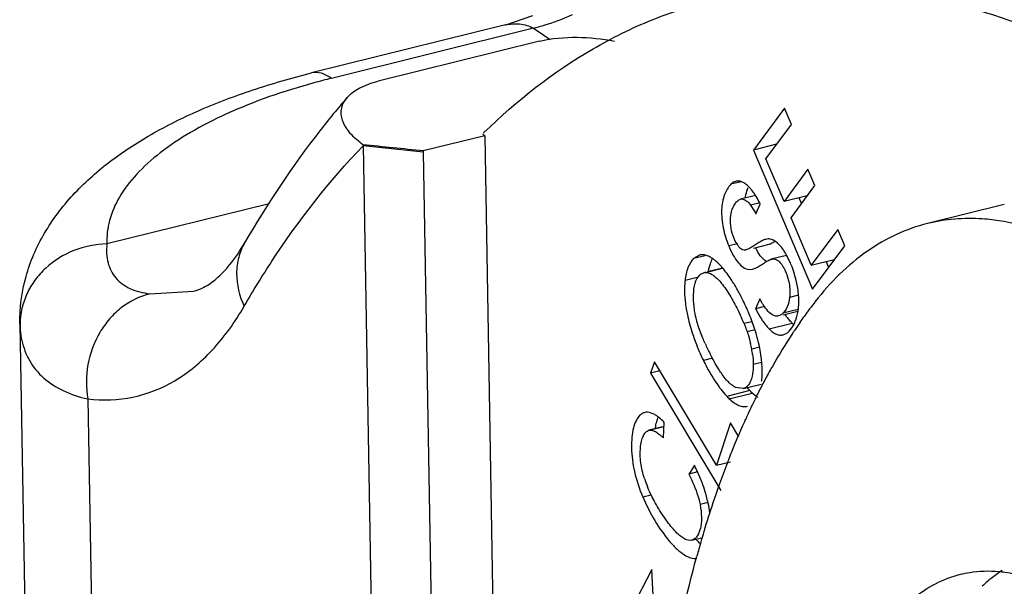
# Model space of a CAD drawing. Units: millimetres. Extents: x 1592 to 2037, y 610 to 925.
# Drawn here: x 1617 to 1628, y 720 to 727 of the extents above; entities that cross this region are included whole.
import ezdxf

# ---------------------------------------------------------------- set-up
doc = ezdxf.new("R2010")
doc.units = ezdxf.units.MM
doc.header["$LTSCALE"] = 65.395
doc.layers.get('0').update_dxf_attribs({"linetype": 'CONTINUOUS', "lineweight": 30})

msp = doc.modelspace()

# ---------------------------------------------------------------- linework, layer by layer
at = {"color": 7, "linetype": 'Continuous'}
for p, q in [((1622.72, 726.942), (1622.412, 726.839)), ((1622.412, 726.84), (1620.217, 726.296)), ((1622.731, 726.802), (1620.442, 726.235)), ((1622.731, 726.802), (1622.847, 726.723)), ((1622.847, 726.723), (1622.918, 726.675)), ((1622.8, 726.655), (1620.971, 726.202)), ((1625.574, 725.899), (1625.221, 725.423)), ((1625.653, 725.713), (1625.574, 725.899)), ((1625.364, 725.324), (1625.653, 725.713)), ((1622.178, 725.586), (1621.482, 725.413)), ((1622.178, 725.586), (1622.158, 725.6)), ((1622.164, 725.615), (1622.169, 725.62)), ((1622.178, 725.586), (1622.439, 710.591)), ((1620.799, 725.483), (1620.801, 725.47)), ((1620.801, 725.47), (1621.066, 710.197)), ((1621.482, 725.401), (1620.801, 725.47)), ((1625.482, 725.488), (1625.221, 725.423)), ((1621.482, 725.413), (1621.482, 725.401)), ((1621.482, 725.401), (1621.748, 710.128)), ((1625.221, 725.423), (1625.891, 723.846)), ((1625.57, 724.841), (1625.364, 725.324)), ((1625.84, 725.205), (1625.57, 724.841)), ((1625.919, 725.02), (1625.84, 725.205)), ((1625.084, 725.064), (1624.966, 725.035)), ((1625.648, 724.656), (1625.919, 725.02)), ((1625.245, 724.91), (1625.076, 724.868)), ((1625.831, 724.906), (1625.57, 724.841)), ((1619.738, 724.815), (1617.899, 724.36)), ((1625.297, 724.825), (1625.19, 724.798)), ((1625.251, 724.7), (1625.3, 724.812)), ((1625.767, 724.817), (1625.739, 724.883)), ((1628.063, 724.806), (1627.192, 724.59)), ((1625.877, 724.119), (1625.648, 724.656)), ((1626.177, 724.523), (1625.877, 724.119)), ((1626.256, 724.337), (1626.177, 724.523)), ((1625.045, 724.363), (1624.942, 724.337)), ((1625.225, 724.314), (1625.4, 724.358)), ((1625.388, 724.416), (1625.361, 724.412)), ((1625.891, 723.846), (1626.256, 724.337)), ((1624.613, 724.234), (1624.544, 724.194)), ((1624.674, 724.226), (1624.544, 724.194)), ((1625.595, 724.229), (1625.424, 724.187)), ((1625.877, 724.119), (1626.138, 724.184)), ((1626.075, 724.094), (1626.046, 724.161)), ((1624.68, 724.039), (1624.66, 724.034)), ((1624.66, 724.033), (1624.68, 724.037)), ((1624.68, 724.037), (1624.873, 724.084)), ((1624.872, 724.086), (1624.7, 724.044)), ((1625.172, 724.07), (1625.211, 724.074)), ((1624.6, 723.984), (1624.447, 723.946)), ((1618.386, 723.796), (1618.88, 723.825)), ((1625.294, 723.739), (1625.247, 723.627)), ((1625.732, 723.779), (1625.632, 723.754)), ((1625.348, 723.651), (1625.247, 723.627)), ((1625.728, 723.618), (1625.556, 723.575)), ((1625.56, 723.559), (1625.725, 723.6)), ((1625.115, 723.461), (1625.206, 723.483)), ((1625.4, 723.398), (1625.662, 723.463)), ((1616.914, 723.453), (1616.915, 723.428)), ((1616.914, 723.453), (1617.069, 714.533)), ((1625.15, 723.368), (1625.242, 723.391)), ((1625.558, 723.331), (1625.607, 723.355)), ((1625.291, 723.19), (1625.203, 723.168)), ((1624.101, 723.025), (1624.058, 722.896)), ((1624.802, 721.854), (1624.101, 723.025)), ((1624.757, 723.066), (1624.655, 723.041)), ((1625.22, 722.999), (1625.315, 723.023)), ((1624.163, 722.923), (1624.058, 722.896)), ((1624.058, 722.896), (1624.852, 721.568)), ((1625.181, 722.699), (1624.92, 722.634)), ((1625.104, 722.722), (1625.022, 722.734)), ((1625.104, 722.722), (1625.309, 722.773)), ((1617.682, 722.605), (1617.843, 713.343)), ((1624.948, 722.607), (1625.209, 722.672)), ((1624.21, 722.293), (1624.039, 722.25)), ((1624.039, 722.25), (1624.058, 722.252)), ((1624.209, 722.29), (1624.058, 722.252)), ((1624.202, 722.163), (1624.212, 722.339)), ((1624.964, 722.334), (1624.802, 721.854)), ((1625.058, 722.177), (1624.964, 722.334)), ((1624.553, 721.853), (1624.489, 721.754)), ((1624.802, 721.854), (1624.962, 721.893)), ((1624.589, 721.778), (1624.489, 721.754)), ((1623.968, 721.496), (1624.063, 721.519)), ((1624.709, 721.431), (1624.617, 721.409)), ((1624.525, 721.005), (1624.65, 721.036)), ((1624.07, 720.672), (1623.432, 719.448)), ((1624.163, 718.934), (1624.07, 720.672))]:
    msp.add_line(p, q, dxfattribs=at)
for centre, radius, start, end in [((1622.479, 718.015), 8.469, 103.9169, 105.3026), ((1625.049, 724.972), 0.1, 87.5142, 103.849), ((1625.391, 724.303), 0.114, 79.3089, 91.4493), ((1624.643, 724.112), 0.126, 97.7115, 103.9226), ((1625.927, 724.678), 0.773, 207.969, 210.5727), ((1625.835, 724.624), 0.666, 210.5883, 212.5416), ((1625.057, 723.95), 0.61, 33.3213, 34.5461), ((1624.499, 723.823), 0.453, 50.9768, 52.7449), ((1622.798, 722.588), 2.569, 22.912, 27.1347), ((1624.833, 723.707), 0.903, 2.9197, 3.8794), ((1630.081, 720.465), 5.273, 142.298, 143.504), ((1629.98, 720.543), 5.146, 142.0392, 142.2941), ((1622.959, 722.573), 2.332, 24.759, 25.9146), ((1622.849, 722.609), 2.514, 20.7672, 22.9232), ((1625.097, 723.704), 0.639, 350.4334, 355.6279), ((1630.292, 720.31), 5.536, 143.5077, 145.1458), ((1623.105, 722.64), 2.171, 22.2206, 24.7874), ((1623.024, 722.675), 2.327, 18.5048, 20.7768), ((1625.967, 723.767), 0.431, 224.9871, 228.1133), ((1630.511, 720.157), 5.802, 145.1415, 146.2022), ((1617.733, 723.442), 0.818, 179.2564, 180.9952), ((1626.747, 724.073), 2.332, 197.9547, 201.9265), ((1623.273, 722.758), 2.065, 16.0491, 18.5109), ((1631.124, 719.761), 6.532, 146.6513, 150.5398), ((1630.636, 720.073), 5.953, 146.1993, 146.5789), ((1627.031, 724.288), 2.582, 204.1077, 207.0415), ((1626.845, 724.111), 2.438, 201.8916, 206.0492), ((1623.944, 722.938), 1.28, 10.3689, 13.3161), ((1624.046, 722.956), 1.176, 7.4188, 10.3736), ((1631.569, 719.506), 7.045, 150.5183, 151.2955), ((1631.825, 719.366), 7.337, 151.2991, 152.6041), ((1625.803, 723.29), 0.858, 220.6763, 223.5448), ((1625.693, 723.185), 0.705, 223.5186, 224.5868), ((1625.656, 723.149), 0.654, 224.5723, 226.8185), ((1632.151, 719.197), 7.705, 152.6032, 153.7794), ((1625.494, 723.181), 0.792, 222.7809, 223.593), ((1625.431, 723.12), 0.705, 223.5186, 224.5868), ((1625.395, 723.084), 0.654, 224.5723, 226.8185), ((1632.576, 718.989), 8.177, 153.7857, 155.5761), ((1623.882, 722.058), 0.431, 53.0154, 54.3823), ((1632.958, 718.814), 8.598, 155.5671, 156.2622), ((1633.328, 718.652), 9.002, 156.2687, 157.8084), ((1623.654, 721.605), 0.782, 45.526, 47.6013), ((1633.792, 718.462), 9.503, 157.8045, 158.9), ((1622.427, 720.789), 2.378, 25.0965, 26.5819), ((1634.276, 718.276), 10.021, 158.9033, 160.362), ((1625.25, 722.115), 1.327, 197.9759, 202.3464), ((1634.772, 718.099), 10.548, 160.3582, 161.3684), ((1635.366, 717.9), 11.175, 161.3756, 163.1323), ((1623.308, 721.125), 1.433, 13.1161, 15.8886), ((1623.406, 721.149), 1.333, 11.9535, 13.095), ((1623.53, 721.174), 1.206, 6.7403, 12.0226), ((1635.805, 717.764), 11.634, 163.1218, 163.3172), ((1635.988, 717.71), 11.825, 163.3183, 163.9092), ((1636.35, 717.606), 12.201, 163.9105, 164.7028), ((1628.966, 719.261), 1.681, 130.5672, 133.346)]:
    msp.add_arc(centre, radius, start, end, dxfattribs=at)
for points, knots in [([(1631.531, 726.144), (1631.077, 726.445), (1630.173, 726.961), (1628.762, 727.468), (1627.385, 727.652), (1626.494, 727.551), (1626.075, 727.447)], [0, 0, 0, 0, 0.282975, 0.53931, 0.775225, 1, 1, 1, 1]), ([(1624.768, 727.124), (1625.188, 727.228), (1626.078, 727.329), (1627.456, 727.144), (1628.867, 726.638), (1629.771, 726.121), (1630.224, 725.82)], [0, 0, 0, 0, 0.224775, 0.46069, 0.717025, 1, 1, 1, 1]), ([(1622.169, 725.62), (1622.541, 725.984), (1623.153, 726.464), (1624.063, 726.912), (1624.532, 727.065), (1624.768, 727.124)], [0, 0, 0, 0, 0.514575, 0.759257, 1, 1, 1, 1]), ([(1622.731, 726.802), (1622.768, 726.812), (1622.919, 726.855), (1623.065, 726.91), (1623.173, 726.959)], [0, 0, 0, 0, 0.245939, 1, 1, 1, 1]), ([(1622.412, 726.839), (1622.464, 726.853), (1622.575, 726.86), (1622.683, 726.83), (1622.731, 726.802)], [0, 0, 0, 0, 0.496889, 1, 1, 1, 1]), ([(1622.8, 726.655), (1622.939, 726.69), (1623.225, 726.713), (1623.508, 726.683), (1623.647, 726.656)], [0, 0, 0, 0, 0.502703, 1, 1, 1, 1]), ([(1616.914, 723.453), (1616.911, 723.634), (1616.958, 723.996), (1617.175, 724.494), (1617.504, 724.928), (1617.918, 725.298), (1618.403, 725.615), (1618.954, 725.887), (1619.563, 726.117), (1619.994, 726.24), (1620.217, 726.296)], [0, 0, 0, 0, 0.115405, 0.229711, 0.344052, 0.46101, 0.583566, 0.71383, 0.85285, 1, 1, 1, 1]), ([(1620.442, 726.235), (1620.407, 726.26), (1620.336, 726.3), (1620.252, 726.304), (1620.217, 726.296)], [0, 0, 0, 0, 0.544062, 1, 1, 1, 1]), ([(1620.244, 726.184), (1619.906, 726.091), (1619.426, 725.928), (1618.854, 725.636), (1618.51, 725.408), (1618.236, 725.164), (1618.036, 724.905), (1617.917, 724.636), (1617.895, 724.449), (1617.899, 724.36)], [0, 0, 0, 0, 0.332412, 0.477876, 0.608183, 0.723387, 0.824766, 0.915354, 1, 1, 1, 1]), ([(1620.621, 726.018), (1620.659, 726.062), (1620.77, 726.141), (1620.897, 726.184), (1620.971, 726.202)], [0, 0, 0, 0, 0.429176, 1, 1, 1, 1]), ([(1620.621, 726.018), (1620.514, 725.895), (1620.088, 725.376), (1619.715, 724.813), (1619.459, 724.372)], [0, 0, 0, 0, 0.242206, 1, 1, 1, 1]), ([(1620.799, 725.483), (1620.749, 725.52), (1620.661, 725.596), (1620.58, 725.713), (1620.553, 725.81), (1620.552, 725.882), (1620.574, 725.955), (1620.603, 725.998), (1620.621, 726.018)], [0, 0, 0, 0, 0.291689, 0.539007, 0.650742, 0.75968, 0.872997, 1, 1, 1, 1]), ([(1619.454, 723.655), (1619.554, 723.827), (1619.948, 724.47), (1620.414, 725.071), (1620.801, 725.47)], [0, 0, 0, 0, 0.263875, 1, 1, 1, 1]), ([(1624.966, 725.035), (1624.934, 725.004), (1624.883, 724.908), (1624.853, 724.737), (1624.873, 724.538), (1624.915, 724.404), (1624.942, 724.337)], [0, 0, 0, 0, 0.185398, 0.426037, 0.706298, 1, 1, 1, 1]), ([(1625.025, 725.069), (1625.02, 725.068), (1624.998, 725.06), (1624.979, 725.047), (1624.966, 725.035)], [0, 0, 0, 0, 0.235199, 1, 1, 1, 1]), ([(1625.145, 725.03), (1625.138, 725.037), (1625.111, 725.057), (1625.077, 725.071), (1625.053, 725.072)], [0, 0, 0, 0, 0.284923, 1, 1, 1, 1]), ([(1625.194, 724.98), (1625.19, 724.985), (1625.175, 725.003), (1625.158, 725.019), (1625.145, 725.03)], [0, 0, 0, 0, 0.267724, 1, 1, 1, 1]), ([(1625.131, 724.884), (1625.132, 724.894), (1625.14, 724.934), (1625.152, 724.973), (1625.163, 725)], [0, 0, 0, 0, 0.265199, 1, 1, 1, 1]), ([(1625.245, 724.91), (1625.241, 724.917), (1625.225, 724.941), (1625.208, 724.964), (1625.194, 724.98)], [0, 0, 0, 0, 0.265212, 1, 1, 1, 1]), ([(1625.3, 724.812), (1625.296, 724.821), (1625.279, 724.854), (1625.26, 724.887), (1625.245, 724.91)], [0, 0, 0, 0, 0.263464, 1, 1, 1, 1]), ([(1624.982, 724.482), (1624.961, 724.556), (1624.95, 724.657), (1624.986, 724.765), (1625.011, 724.812), (1625.039, 724.849), (1625.064, 724.865), (1625.076, 724.868)], [0, 0, 0, 0, 0.537686, 0.673268, 0.801727, 0.912754, 1, 1, 1, 1]), ([(1625.076, 724.868), (1625.084, 724.87), (1625.11, 724.87), (1625.151, 724.844), (1625.176, 724.816), (1625.19, 724.798)], [0, 0, 0, 0, 0.190528, 0.530557, 1, 1, 1, 1]), ([(1625.19, 724.798), (1625.195, 724.791), (1625.217, 724.76), (1625.237, 724.727), (1625.251, 724.7)], [0, 0, 0, 0, 0.219982, 1, 1, 1, 1]), ([(1627.193, 724.591), (1626.952, 724.531), (1626.466, 724.302), (1626.091, 723.925), (1625.923, 723.708)], [0, 0, 0, 0, 0.475395, 1, 1, 1, 1]), ([(1628.03, 724.619), (1627.959, 724.63), (1627.68, 724.663), (1627.395, 724.64), (1627.193, 724.591)], [0, 0, 0, 0, 0.258064, 1, 1, 1, 1]), ([(1628.386, 724.534), (1628.356, 724.543), (1628.239, 724.578), (1628.12, 724.604), (1628.03, 724.619)], [0, 0, 0, 0, 0.255296, 1, 1, 1, 1]), ([(1625.052, 724.335), (1625.045, 724.344), (1625.015, 724.39), (1624.994, 724.441), (1624.982, 724.482)], [0, 0, 0, 0, 0.220562, 1, 1, 1, 1]), ([(1617.899, 724.36), (1617.771, 724.357), (1617.518, 724.307), (1617.245, 724.138), (1617.08, 723.954), (1616.958, 723.749), (1616.917, 723.57), (1616.915, 723.453)], [0, 0, 0, 0, 0.260063, 0.514399, 0.638901, 0.761208, 1, 1, 1, 1]), ([(1617.899, 724.36), (1617.892, 724.289), (1617.895, 724.182), (1617.943, 724.054), (1618.016, 723.944), (1618.165, 723.839), (1618.308, 723.805), (1618.386, 723.796)], [0, 0, 0, 0, 0.253644, 0.369883, 0.483679, 0.721127, 1, 1, 1, 1]), ([(1618.88, 723.825), (1618.921, 723.835), (1619.013, 723.871), (1619.155, 723.972), (1619.313, 724.14), (1619.41, 724.286), (1619.459, 724.372)], [0, 0, 0, 0, 0.155246, 0.359015, 0.634607, 1, 1, 1, 1]), ([(1619.459, 724.372), (1619.43, 724.321), (1619.384, 724.209), (1619.352, 723.961), (1619.399, 723.77), (1619.454, 723.655)], [0, 0, 0, 0, 0.239244, 0.483769, 1, 1, 1, 1]), ([(1625.361, 724.412), (1625.345, 724.409), (1625.315, 724.395), (1625.271, 724.367), (1625.226, 724.337), (1625.182, 724.31), (1625.152, 724.296), (1625.138, 724.293)], [0, 0, 0, 0, 0.189513, 0.389468, 0.614927, 0.829692, 1, 1, 1, 1]), ([(1625.4, 724.358), (1625.405, 724.359), (1625.429, 724.367), (1625.45, 724.38), (1625.467, 724.39)], [0, 0, 0, 0, 0.206824, 1, 1, 1, 1]), ([(1625.45, 724.401), (1625.446, 724.403), (1625.434, 724.408), (1625.422, 724.412), (1625.412, 724.414)], [0, 0, 0, 0, 0.259198, 1, 1, 1, 1]), ([(1625.56, 724.295), (1625.551, 724.308), (1625.521, 724.348), (1625.482, 724.385), (1625.45, 724.401)], [0, 0, 0, 0, 0.29217, 1, 1, 1, 1]), ([(1624.726, 724.215), (1624.717, 724.219), (1624.686, 724.234), (1624.651, 724.24), (1624.626, 724.237)], [0, 0, 0, 0, 0.278768, 1, 1, 1, 1]), ([(1624.942, 724.337), (1624.957, 724.301), (1624.989, 724.234), (1625.054, 724.134), (1625.125, 724.075), (1625.172, 724.07)], [0, 0, 0, 0, 0.325238, 0.604365, 1, 1, 1, 1]), ([(1625.078, 724.306), (1625.076, 724.308), (1625.066, 724.317), (1625.058, 724.327), (1625.052, 724.335)], [0, 0, 0, 0, 0.228503, 1, 1, 1, 1]), ([(1625.138, 724.293), (1625.135, 724.292), (1625.123, 724.29), (1625.111, 724.29), (1625.103, 724.293)], [0, 0, 0, 0, 0.282963, 1, 1, 1, 1]), ([(1625.351, 724.173), (1625.344, 724.179), (1625.314, 724.206), (1625.29, 724.239), (1625.273, 724.266)], [0, 0, 0, 0, 0.221872, 1, 1, 1, 1]), ([(1625.597, 724.234), (1625.595, 724.238), (1625.585, 724.255), (1625.575, 724.272), (1625.567, 724.284)], [0, 0, 0, 0, 0.258474, 1, 1, 1, 1]), ([(1624.544, 724.194), (1624.516, 724.166), (1624.47, 724.085), (1624.452, 723.996), (1624.447, 723.946)], [0, 0, 0, 0, 0.441538, 1, 1, 1, 1]), ([(1624.774, 724.184), (1624.77, 724.187), (1624.754, 724.198), (1624.738, 724.208), (1624.726, 724.215)], [0, 0, 0, 0, 0.264574, 1, 1, 1, 1]), ([(1624.727, 724.113), (1624.729, 724.12), (1624.738, 724.149), (1624.749, 724.177), (1624.76, 724.196)], [0, 0, 0, 0, 0.264829, 1, 1, 1, 1]), ([(1624.84, 724.124), (1624.836, 724.129), (1624.818, 724.147), (1624.799, 724.164), (1624.785, 724.175)], [0, 0, 0, 0, 0.264585, 1, 1, 1, 1]), ([(1625.211, 724.073), (1625.226, 724.077), (1625.258, 724.091), (1625.305, 724.12), (1625.352, 724.15), (1625.382, 724.168), (1625.396, 724.175)], [0, 0, 0, 0, 0.217357, 0.496797, 0.778419, 1, 1, 1, 1]), ([(1625.396, 724.175), (1625.398, 724.176), (1625.404, 724.179), (1625.41, 724.182), (1625.414, 724.183)], [0, 0, 0, 0, 0.282063, 1, 1, 1, 1]), ([(1625.424, 724.187), (1625.438, 724.19), (1625.468, 724.192), (1625.511, 724.167), (1625.546, 724.123), (1625.579, 724.064), (1625.607, 723.993), (1625.634, 723.889), (1625.639, 723.807), (1625.632, 723.754)], [0, 0, 0, 0, 0.079204, 0.162171, 0.26719, 0.396197, 0.543387, 0.698012, 1, 1, 1, 1]), ([(1625.646, 724.132), (1625.642, 724.141), (1625.627, 724.175), (1625.611, 724.209), (1625.597, 724.234)], [0, 0, 0, 0, 0.260572, 1, 1, 1, 1]), ([(1625.734, 723.769), (1625.732, 723.799), (1625.717, 723.923), (1625.682, 724.045), (1625.646, 724.132)], [0, 0, 0, 0, 0.245927, 1, 1, 1, 1]), ([(1624.61, 724.004), (1624.614, 724.008), (1624.628, 724.021), (1624.646, 724.03), (1624.66, 724.034)], [0, 0, 0, 0, 0.264137, 1, 1, 1, 1]), ([(1624.68, 724.037), (1624.687, 724.037), (1624.718, 724.034), (1624.746, 724.019), (1624.766, 724.005)], [0, 0, 0, 0, 0.219029, 1, 1, 1, 1]), ([(1624.713, 724.049), (1624.714, 724.055), (1624.718, 724.076), (1624.723, 724.097), (1624.727, 724.113)], [0, 0, 0, 0, 0.258656, 1, 1, 1, 1]), ([(1624.872, 724.089), (1624.869, 724.092), (1624.859, 724.104), (1624.848, 724.116), (1624.84, 724.124)], [0, 0, 0, 0, 0.257133, 1, 1, 1, 1]), ([(1625.002, 723.907), (1624.991, 723.924), (1624.952, 723.987), (1624.908, 724.047), (1624.872, 724.089)], [0, 0, 0, 0, 0.269049, 1, 1, 1, 1]), ([(1624.447, 723.946), (1624.446, 723.938), (1624.443, 723.906), (1624.441, 723.873), (1624.441, 723.849)], [0, 0, 0, 0, 0.240412, 1, 1, 1, 1]), ([(1624.544, 723.785), (1624.545, 723.83), (1624.553, 723.907), (1624.587, 723.98), (1624.61, 724.004)], [0, 0, 0, 0, 0.573032, 1, 1, 1, 1]), ([(1624.766, 724.005), (1624.77, 724.003), (1624.788, 723.99), (1624.804, 723.975), (1624.816, 723.963)], [0, 0, 0, 0, 0.229917, 1, 1, 1, 1]), ([(1624.816, 723.963), (1624.821, 723.958), (1624.84, 723.938), (1624.858, 723.917), (1624.871, 723.9)], [0, 0, 0, 0, 0.231702, 1, 1, 1, 1]), ([(1625.084, 723.76), (1625.078, 723.773), (1625.052, 723.823), (1625.024, 723.871), (1625.002, 723.907)], [0, 0, 0, 0, 0.25667, 1, 1, 1, 1]), ([(1618.386, 723.796), (1618.27, 723.767), (1618.103, 723.684), (1617.925, 723.515), (1617.775, 723.307), (1617.662, 722.998), (1617.66, 722.733), (1617.682, 722.605)], [0, 0, 0, 0, 0.236491, 0.359538, 0.485371, 0.741901, 1, 1, 1, 1]), ([(1624.441, 723.849), (1624.441, 723.84), (1624.442, 723.804), (1624.443, 723.769), (1624.446, 723.742)], [0, 0, 0, 0, 0.241697, 1, 1, 1, 1]), ([(1624.871, 723.9), (1624.906, 723.856), (1624.972, 723.755), (1625.028, 723.65), (1625.056, 723.592)], [0, 0, 0, 0, 0.468019, 1, 1, 1, 1]), ([(1624.446, 723.742), (1624.447, 723.732), (1624.45, 723.693), (1624.456, 723.654), (1624.461, 723.624)], [0, 0, 0, 0, 0.242675, 1, 1, 1, 1]), ([(1624.556, 723.602), (1624.554, 723.618), (1624.546, 723.679), (1624.542, 723.741), (1624.544, 723.785)], [0, 0, 0, 0, 0.270837, 1, 1, 1, 1]), ([(1625.337, 723.667), (1625.333, 723.672), (1625.318, 723.696), (1625.305, 723.72), (1625.294, 723.739)], [0, 0, 0, 0, 0.231723, 1, 1, 1, 1]), ([(1625.632, 723.754), (1625.628, 723.718), (1625.613, 723.654), (1625.578, 723.595), (1625.556, 723.575)], [0, 0, 0, 0, 0.54939, 1, 1, 1, 1]), ([(1625.734, 723.655), (1625.735, 723.663), (1625.737, 723.696), (1625.736, 723.729), (1625.735, 723.753)], [0, 0, 0, 0, 0.243137, 1, 1, 1, 1]), ([(1617.682, 722.605), (1617.851, 722.585), (1618.199, 722.596), (1618.693, 722.793), (1619.125, 723.157), (1619.351, 723.477), (1619.454, 723.655)], [0, 0, 0, 0, 0.234767, 0.467276, 0.717418, 1, 1, 1, 1]), ([(1624.461, 723.624), (1624.465, 723.602), (1624.482, 723.511), (1624.507, 723.422), (1624.528, 723.354)], [0, 0, 0, 0, 0.238675, 1, 1, 1, 1]), ([(1624.591, 723.451), (1624.587, 723.464), (1624.573, 723.514), (1624.562, 723.564), (1624.556, 723.602)], [0, 0, 0, 0, 0.2653, 1, 1, 1, 1]), ([(1625.247, 723.627), (1625.27, 723.581), (1625.314, 723.5), (1625.371, 723.427), (1625.4, 723.398)], [0, 0, 0, 0, 0.548983, 1, 1, 1, 1]), ([(1625.402, 723.584), (1625.396, 723.589), (1625.372, 723.615), (1625.351, 723.644), (1625.337, 723.667)], [0, 0, 0, 0, 0.21789, 1, 1, 1, 1]), ([(1625.484, 723.543), (1625.477, 723.543), (1625.446, 723.548), (1625.419, 723.568), (1625.402, 723.584)], [0, 0, 0, 0, 0.220997, 1, 1, 1, 1]), ([(1625.556, 723.575), (1625.553, 723.571), (1625.538, 723.559), (1625.52, 723.549), (1625.506, 723.546)], [0, 0, 0, 0, 0.269878, 1, 1, 1, 1]), ([(1625.682, 723.452), (1625.687, 723.463), (1625.707, 723.509), (1625.721, 723.559), (1625.727, 723.597)], [0, 0, 0, 0, 0.228139, 1, 1, 1, 1]), ([(1625.115, 723.461), (1625.118, 723.453), (1625.13, 723.422), (1625.142, 723.392), (1625.15, 723.368)], [0, 0, 0, 0, 0.256374, 1, 1, 1, 1]), ([(1625.61, 723.523), (1625.607, 723.526), (1625.597, 723.539), (1625.588, 723.553), (1625.581, 723.563)], [0, 0, 0, 0, 0.243144, 1, 1, 1, 1]), ([(1625.662, 723.463), (1625.657, 723.467), (1625.639, 723.486), (1625.622, 723.506), (1625.61, 723.523)], [0, 0, 0, 0, 0.23795, 1, 1, 1, 1]), ([(1616.915, 723.428), (1616.916, 723.414), (1616.919, 723.36), (1616.927, 723.307), (1616.935, 723.268)], [0, 0, 0, 0, 0.255034, 1, 1, 1, 1]), ([(1624.674, 723.234), (1624.666, 723.253), (1624.635, 723.324), (1624.608, 723.397), (1624.591, 723.451)], [0, 0, 0, 0, 0.269486, 1, 1, 1, 1]), ([(1625.15, 723.368), (1625.154, 723.357), (1625.169, 723.312), (1625.181, 723.267), (1625.189, 723.232)], [0, 0, 0, 0, 0.258845, 1, 1, 1, 1]), ([(1625.4, 723.398), (1625.413, 723.385), (1625.438, 723.362), (1625.479, 723.338), (1625.519, 723.326), (1625.545, 723.328), (1625.558, 723.331)], [0, 0, 0, 0, 0.307417, 0.565403, 0.788653, 1, 1, 1, 1]), ([(1625.607, 723.355), (1625.614, 723.361), (1625.645, 723.388), (1625.668, 723.424), (1625.682, 723.452)], [0, 0, 0, 0, 0.219332, 1, 1, 1, 1]), ([(1616.935, 723.268), (1616.953, 723.187), (1617.012, 723.029), (1617.177, 722.83), (1617.407, 722.684), (1617.586, 722.626), (1617.682, 722.605)], [0, 0, 0, 0, 0.235972, 0.470629, 0.720823, 1, 1, 1, 1]), ([(1625.293, 723.181), (1625.291, 723.193), (1625.28, 723.243), (1625.268, 723.292), (1625.257, 723.329)], [0, 0, 0, 0, 0.243584, 1, 1, 1, 1]), ([(1625.314, 723.043), (1625.313, 723.055), (1625.308, 723.101), (1625.3, 723.147), (1625.293, 723.181)], [0, 0, 0, 0, 0.242358, 1, 1, 1, 1]), ([(1624.655, 723.041), (1624.668, 723.014), (1624.721, 722.911), (1624.782, 722.811), (1624.833, 722.74)], [0, 0, 0, 0, 0.254536, 1, 1, 1, 1]), ([(1624.859, 722.896), (1624.848, 722.912), (1624.801, 722.983), (1624.76, 723.057), (1624.731, 723.114)], [0, 0, 0, 0, 0.234639, 1, 1, 1, 1]), ([(1625.212, 723.108), (1625.214, 723.099), (1625.218, 723.062), (1625.22, 723.026), (1625.22, 722.999)], [0, 0, 0, 0, 0.261979, 1, 1, 1, 1]), ([(1625.321, 722.918), (1625.321, 722.928), (1625.321, 722.97), (1625.318, 723.012), (1625.314, 723.043)], [0, 0, 0, 0, 0.240994, 1, 1, 1, 1]), ([(1625.22, 722.999), (1625.221, 722.986), (1625.22, 722.941), (1625.215, 722.895), (1625.208, 722.862)], [0, 0, 0, 0, 0.273567, 1, 1, 1, 1]), ([(1625.315, 722.805), (1625.316, 722.814), (1625.32, 722.851), (1625.321, 722.889), (1625.321, 722.918)], [0, 0, 0, 0, 0.240635, 1, 1, 1, 1]), ([(1624.918, 722.819), (1624.913, 722.825), (1624.892, 722.849), (1624.873, 722.875), (1624.859, 722.896)], [0, 0, 0, 0, 0.231206, 1, 1, 1, 1]), ([(1624.972, 722.766), (1624.968, 722.77), (1624.948, 722.786), (1624.931, 722.804), (1624.918, 722.819)], [0, 0, 0, 0, 0.229442, 1, 1, 1, 1]), ([(1625.208, 722.862), (1625.206, 722.853), (1625.197, 722.818), (1625.182, 722.785), (1625.166, 722.765)], [0, 0, 0, 0, 0.281598, 1, 1, 1, 1]), ([(1624.833, 722.74), (1624.839, 722.732), (1624.864, 722.698), (1624.891, 722.665), (1624.912, 722.643)], [0, 0, 0, 0, 0.260632, 1, 1, 1, 1]), ([(1625.022, 722.734), (1625.02, 722.735), (1625.011, 722.739), (1625.002, 722.744), (1624.996, 722.749)], [0, 0, 0, 0, 0.239314, 1, 1, 1, 1]), ([(1625.166, 722.765), (1625.162, 722.759), (1625.145, 722.74), (1625.122, 722.726), (1625.104, 722.722)], [0, 0, 0, 0, 0.269915, 1, 1, 1, 1]), ([(1624.948, 722.607), (1624.965, 722.591), (1624.999, 722.562), (1625.053, 722.531), (1625.105, 722.516), (1625.139, 722.518), (1625.154, 722.522)], [0, 0, 0, 0, 0.309421, 0.571876, 0.79669, 1, 1, 1, 1]), ([(1625.272, 722.622), (1625.266, 722.625), (1625.244, 722.64), (1625.224, 722.658), (1625.209, 722.672)], [0, 0, 0, 0, 0.233157, 1, 1, 1, 1]), ([(1624.133, 722.408), (1624.124, 722.415), (1624.09, 722.437), (1624.052, 722.452), (1624.023, 722.454)], [0, 0, 0, 0, 0.291296, 1, 1, 1, 1]), ([(1623.933, 722.417), (1623.917, 722.4), (1623.887, 722.355), (1623.859, 722.271), (1623.843, 722.167), (1623.837, 722.001), (1623.868, 721.77), (1623.929, 721.588), (1623.968, 721.496)], [0, 0, 0, 0, 0.07427, 0.16618, 0.276519, 0.402375, 0.685214, 1, 1, 1, 1]), ([(1623.991, 722.451), (1623.985, 722.45), (1623.964, 722.443), (1623.945, 722.429), (1623.933, 722.417)], [0, 0, 0, 0, 0.240876, 1, 1, 1, 1]), ([(1624.111, 722.269), (1624.112, 722.277), (1624.117, 722.309), (1624.124, 722.341), (1624.131, 722.364)], [0, 0, 0, 0, 0.265503, 1, 1, 1, 1]), ([(1624.131, 722.364), (1624.132, 722.367), (1624.136, 722.379), (1624.14, 722.392), (1624.144, 722.401)], [0, 0, 0, 0, 0.258407, 1, 1, 1, 1]), ([(1624.212, 722.339), (1624.206, 722.345), (1624.184, 722.367), (1624.16, 722.388), (1624.141, 722.402)], [0, 0, 0, 0, 0.270249, 1, 1, 1, 1]), ([(1623.987, 721.705), (1623.969, 721.763), (1623.948, 721.851), (1623.938, 721.968), (1623.941, 722.049), (1623.951, 722.122), (1623.97, 722.182), (1623.997, 722.228), (1624.025, 722.247), (1624.039, 722.25)], [0, 0, 0, 0, 0.312494, 0.462324, 0.602857, 0.729487, 0.838262, 0.926968, 1, 1, 1, 1]), ([(1624.058, 722.252), (1624.072, 722.251), (1624.105, 722.241), (1624.133, 722.222), (1624.148, 722.21)], [0, 0, 0, 0, 0.429962, 1, 1, 1, 1]), ([(1624.148, 722.21), (1624.151, 722.208), (1624.162, 722.199), (1624.173, 722.189), (1624.181, 722.182)], [0, 0, 0, 0, 0.235932, 1, 1, 1, 1]), ([(1624.64, 721.658), (1624.635, 721.669), (1624.617, 721.716), (1624.596, 721.763), (1624.58, 721.798)], [0, 0, 0, 0, 0.244302, 1, 1, 1, 1]), ([(1624.489, 721.754), (1624.505, 721.724), (1624.559, 721.614), (1624.6, 721.496), (1624.617, 721.409)], [0, 0, 0, 0, 0.273772, 1, 1, 1, 1]), ([(1624.124, 721.404), (1624.114, 721.421), (1624.077, 721.488), (1624.044, 721.557), (1624.022, 721.61)], [0, 0, 0, 0, 0.246736, 1, 1, 1, 1]), ([(1624.686, 721.518), (1624.683, 721.529), (1624.669, 721.576), (1624.653, 721.623), (1624.64, 721.658)], [0, 0, 0, 0, 0.24396, 1, 1, 1, 1]), ([(1623.968, 721.496), (1624.007, 721.403), (1624.097, 721.227), (1624.234, 721.031), (1624.353, 720.905), (1624.447, 720.827), (1624.534, 720.79), (1624.581, 720.802)], [0, 0, 0, 0, 0.313469, 0.612152, 0.741649, 0.8496, 1, 1, 1, 1]), ([(1624.344, 721.099), (1624.304, 721.139), (1624.226, 721.238), (1624.158, 721.345), (1624.124, 721.404)], [0, 0, 0, 0, 0.450382, 1, 1, 1, 1]), ([(1624.617, 721.409), (1624.627, 721.361), (1624.635, 721.292), (1624.632, 721.202), (1624.619, 721.109), (1624.58, 721.019), (1624.525, 721.005)], [0, 0, 0, 0, 0.331383, 0.478732, 0.61311, 1, 1, 1, 1]), ([(1624.525, 721.005), (1624.498, 720.998), (1624.448, 721.013), (1624.391, 721.053), (1624.36, 721.082), (1624.344, 721.099)], [0, 0, 0, 0, 0.393438, 0.665262, 1, 1, 1, 1]), ([(1624.627, 720.96), (1624.622, 720.965), (1624.603, 720.982), (1624.585, 721.001), (1624.572, 721.015)], [0, 0, 0, 0, 0.239904, 1, 1, 1, 1]), ([(1624.216, 719.045), (1624.239, 719.201), (1624.334, 719.799), (1624.463, 720.393), (1624.581, 720.825)], [0, 0, 0, 0, 0.260315, 1, 1, 1, 1]), ([(1626.587, 719.824), (1626.707, 720.019), (1626.979, 720.363), (1627.373, 720.571), (1627.566, 720.619)], [0, 0, 0, 0, 0.535101, 1, 1, 1, 1]), ([(1627.566, 720.619), (1627.601, 720.628), (1627.744, 720.657), (1627.891, 720.661), (1628.001, 720.651)], [0, 0, 0, 0, 0.246929, 1, 1, 1, 1]), ([(1628.038, 720.662), (1627.995, 720.634), (1627.939, 720.593), (1627.886, 720.549), (1627.872, 720.538)], [0, 0, 0, 0, 0.745576, 1, 1, 1, 1]), ([(1628.001, 720.651), (1628.024, 720.649), (1628.12, 720.638), (1628.215, 720.618), (1628.285, 720.599)], [0, 0, 0, 0, 0.244288, 1, 1, 1, 1])]:
    msp.add_open_spline(points, degree=3, knots=knots, dxfattribs=at)
for points in [[(1621.482, 725.413), (1621.254, 725.437), (1621.026, 725.46), (1620.799, 725.483)], [(1625.103, 724.293), (1625.094, 724.295), (1625.085, 724.3), (1625.078, 724.306)], [(1625.374, 724.157), (1625.366, 724.162), (1625.359, 724.167), (1625.351, 724.173)], [(1625.414, 724.183), (1625.418, 724.185), (1625.421, 724.186), (1625.424, 724.187)], [(1625.506, 723.546), (1625.499, 723.544), (1625.491, 723.543), (1625.484, 723.543)], [(1624.996, 722.749), (1624.987, 722.754), (1624.98, 722.76), (1624.972, 722.766)], [(1624.023, 722.454), (1624.012, 722.455), (1624.001, 722.454), (1623.991, 722.451)]]:
    msp.add_open_spline(points, degree=3, dxfattribs=at)

doc.saveas('drawing.dxf')
